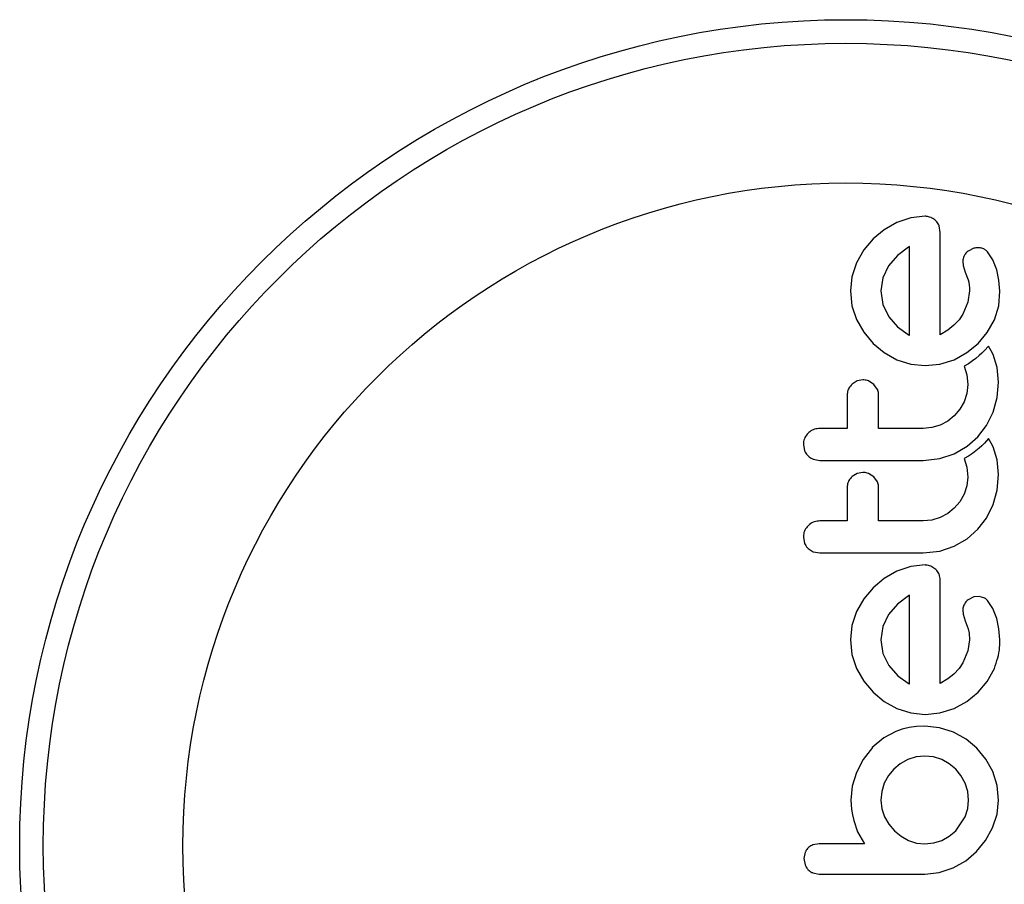
# Model space of a CAD drawing. Units: millimetres. Extents: x -86 to 427, y -14 to 354.
# Drawn here: x 129 to 132, y 193 to 196 of the extents above; entities that cross this region are included whole.
import ezdxf

# ---------------------------------------------------------------- set-up
doc = ezdxf.new("R2010")
doc.units = ezdxf.units.MM
doc.layers.add('CONTOUR', color=7, linetype='Continuous')

msp = doc.modelspace()

# ---------------------------------------------------------------- linework, layer by layer
at = {"layer": 'CONTOUR'}
for p, q in [((131.5577, 194.8409), (131.5155, 194.8169)), ((131.6036, 194.8564), (131.5577, 194.8409)), ((131.6508, 194.8616), (131.6036, 194.8564)), ((131.5155, 194.8169), (131.4791, 194.7867)), ((131.7011, 194.8083), (131.6976, 194.8296)), ((131.4791, 194.7867), (131.4489, 194.7503)), ((131.4489, 194.7503), (131.4248, 194.7081)), ((131.5964, 194.7599), (131.5596, 194.7321)), ((131.5994, 194.7616), (131.5964, 194.7599)), ((131.8116, 194.7559), (131.7928, 194.7467)), ((131.8743, 194.7181), (131.8571, 194.7438)), ((131.4248, 194.7081), (131.4093, 194.6621)), ((131.5596, 194.7321), (131.5305, 194.698)), ((131.7756, 194.7138), (131.7771, 194.6991)), ((131.8873, 194.6845), (131.8743, 194.7181)), ((131.5305, 194.698), (131.5113, 194.6582)), ((131.7771, 194.6991), (131.7836, 194.6774)), ((131.7836, 194.6774), (131.7926, 194.6512)), ((131.8942, 194.651), (131.8873, 194.6845)), ((131.4093, 194.6621), (131.4042, 194.615)), ((131.5113, 194.6582), (131.5048, 194.615)), ((131.7926, 194.6512), (131.7948, 194.6436)), ((131.7948, 194.6436), (131.7965, 194.6346)), ((131.8973, 194.614), (131.8942, 194.651)), ((131.4042, 194.615), (131.4095, 194.5659)), ((131.5048, 194.615), (131.5116, 194.5698)), ((131.7977, 194.615), (131.7925, 194.5782)), ((131.7965, 194.6346), (131.7974, 194.6256)), ((131.7974, 194.6256), (131.7977, 194.615)), ((131.8939, 194.5659), (131.8973, 194.614)), ((131.7925, 194.5782), (131.7756, 194.538)), ((131.4095, 194.5659), (131.4248, 194.5204)), ((131.5116, 194.5698), (131.531, 194.53)), ((131.8797, 194.5199), (131.8939, 194.5659)), ((131.4248, 194.5204), (131.4489, 194.4785)), ((131.531, 194.53), (131.5604, 194.4963)), ((131.763, 194.5198), (131.7459, 194.5016)), ((131.7756, 194.538), (131.763, 194.5198)), ((131.8562, 194.4775), (131.8797, 194.5199)), ((131.4489, 194.4785), (131.4791, 194.4419)), ((131.5604, 194.4963), (131.5954, 194.4711)), ((131.7263, 194.4859), (131.7011, 194.47)), ((131.7459, 194.5016), (131.7263, 194.4859)), ((131.8259, 194.4414), (131.8562, 194.4775)), ((131.4791, 194.4419), (131.5154, 194.4115)), ((131.5954, 194.4711), (131.5986, 194.4694)), ((131.5154, 194.4115), (131.5577, 194.3881)), ((131.7464, 194.3881), (131.7892, 194.4114)), ((131.7892, 194.4114), (131.8259, 194.4414)), ((131.8382, 194.4094), (131.8298, 194.4017)), ((131.8473, 194.4185), (131.8382, 194.4094)), ((131.8607, 194.4329), (131.8473, 194.4185)), ((131.8694, 194.4174), (131.8607, 194.4329)), ((131.8752, 194.4053), (131.8694, 194.4174)), ((131.5577, 194.3881), (131.6035, 194.3734)), ((131.7001, 194.3734), (131.7464, 194.3881)), ((131.8076, 194.3839), (131.794, 194.3749)), ((131.8187, 194.3923), (131.8076, 194.3839)), ((131.8298, 194.4017), (131.8187, 194.3923)), ((131.8886, 194.3625), (131.8752, 194.4053)), ((131.6035, 194.3734), (131.6508, 194.3684)), ((131.6508, 194.3684), (131.7001, 194.3734)), ((131.794, 194.3749), (131.78, 194.3669)), ((131.78, 194.3669), (131.7886, 194.3385)), ((131.8933, 194.3142), (131.8886, 194.3625)), ((131.4267, 194.318), (131.4097, 194.3075)), ((131.4455, 194.3216), (131.4267, 194.318)), ((131.4817, 194.3065), (131.4641, 194.3178)), ((131.7886, 194.3385), (131.7917, 194.3062)), ((131.8888, 194.2628), (131.8933, 194.3142)), ((131.4938, 194.2897), (131.4817, 194.3065)), ((131.7917, 194.3062), (131.7886, 194.2767)), ((131.7796, 194.2493), (131.7654, 194.2243)), ((131.7886, 194.2767), (131.7796, 194.2493)), ((131.8757, 194.2151), (131.8888, 194.2628)), ((131.7654, 194.2243), (131.7474, 194.203)), ((131.854, 194.1708), (131.8757, 194.2151)), ((131.7257, 194.1856), (131.7005, 194.1723)), ((131.7474, 194.203), (131.7257, 194.1856)), ((131.6734, 194.1641), (131.6447, 194.1613)), ((131.7005, 194.1723), (131.6734, 194.1641)), ((131.8254, 194.1336), (131.854, 194.1708)), ((131.79, 194.1027), (131.8254, 194.1336)), ((131.8607, 194.1274), (131.8473, 194.113)), ((131.8694, 194.112), (131.8607, 194.1274)), ((131.2492, 194.1079), (131.2534, 194.087)), ((131.7469, 194.0777), (131.79, 194.1027)), ((131.8187, 194.0869), (131.8076, 194.0785)), ((131.8298, 194.0962), (131.8187, 194.0869)), ((131.8382, 194.104), (131.8298, 194.0962)), ((131.8473, 194.113), (131.8382, 194.104)), ((131.8752, 194.0999), (131.8694, 194.112)), ((131.8886, 194.057), (131.8752, 194.0999)), ((131.2819, 194.0596), (131.3035, 194.0556)), ((131.6447, 194.0556), (131.6997, 194.062)), ((131.6997, 194.062), (131.7469, 194.0777)), ((131.794, 194.0695), (131.78, 194.0614)), ((131.78, 194.0614), (131.7886, 194.033)), ((131.8076, 194.0785), (131.794, 194.0695)), ((131.8933, 194.0087), (131.8886, 194.057)), ((131.7886, 194.033), (131.7917, 194.0007)), ((131.4268, 194.0126), (131.4097, 194.002)), ((131.4455, 194.0161), (131.4268, 194.0126)), ((131.4817, 194.001), (131.464, 194.0124)), ((131.4938, 193.9843), (131.4817, 194.001)), ((131.7917, 194.0007), (131.7886, 193.9712)), ((131.8888, 193.9573), (131.8933, 194.0087)), ((131.7886, 193.9712), (131.7796, 193.9439)), ((131.8757, 193.9096), (131.8888, 193.9573)), ((131.7796, 193.9439), (131.7654, 193.9188)), ((131.7474, 193.8975), (131.7256, 193.8801)), ((131.7654, 193.9188), (131.7474, 193.8975)), ((131.854, 193.8653), (131.8757, 193.9096)), ((131.6734, 193.8586), (131.6447, 193.8558)), ((131.7005, 193.8668), (131.6734, 193.8586)), ((131.7256, 193.8801), (131.7005, 193.8668)), ((131.8254, 193.8281), (131.854, 193.8653)), ((131.7899, 193.7972), (131.8254, 193.8281)), ((131.2492, 193.8024), (131.2534, 193.7815)), ((131.7469, 193.7723), (131.7899, 193.7972)), ((131.2649, 193.7648), (131.2819, 193.7541)), ((131.6998, 193.7565), (131.7469, 193.7723)), ((131.2819, 193.7541), (131.3035, 193.7501)), ((131.6447, 193.7501), (131.6998, 193.7565)), ((131.6035, 193.7051), (131.5577, 193.6897)), ((131.6508, 193.7103), (131.6035, 193.7051)), ((131.6865, 193.6952), (131.6694, 193.7065)), ((131.5155, 193.6657), (131.4791, 193.6354)), ((131.5577, 193.6897), (131.5155, 193.6657)), ((131.4791, 193.6354), (131.4488, 193.599)), ((131.4488, 193.599), (131.4248, 193.5569)), ((131.5964, 193.6087), (131.5596, 193.5809)), ((131.5994, 193.6104), (131.5964, 193.6087)), ((131.8116, 193.6047), (131.7928, 193.5954)), ((131.829, 193.6066), (131.8116, 193.6047)), ((131.8447, 193.6023), (131.829, 193.6066)), ((131.5596, 193.5809), (131.5305, 193.5468)), ((131.8742, 193.5669), (131.8571, 193.5926)), ((131.8873, 193.5332), (131.8742, 193.5669)), ((131.4248, 193.5569), (131.4093, 193.5109)), ((131.5305, 193.5468), (131.5114, 193.507)), ((131.7756, 193.5626), (131.7771, 193.5479)), ((131.7771, 193.5479), (131.7836, 193.5261)), ((131.8942, 193.4998), (131.8873, 193.5332)), ((131.4093, 193.5109), (131.4042, 193.4638)), ((131.5114, 193.507), (131.5048, 193.4638)), ((131.7836, 193.5261), (131.7926, 193.5)), ((131.7926, 193.5), (131.7962, 193.4849)), ((131.8973, 193.4628), (131.8942, 193.4998)), ((131.7962, 193.4849), (131.7977, 193.4638)), ((131.4042, 193.4638), (131.4095, 193.4146)), ((131.5048, 193.4638), (131.5116, 193.4186)), ((131.7977, 193.4638), (131.7925, 193.4269)), ((131.4095, 193.4146), (131.4248, 193.3691)), ((131.5116, 193.4186), (131.531, 193.3787)), ((131.7925, 193.4269), (131.7756, 193.3868)), ((131.531, 193.3787), (131.5606, 193.3449)), ((131.7756, 193.3868), (131.763, 193.3685)), ((131.4248, 193.3691), (131.4489, 193.3272)), ((131.5606, 193.3449), (131.5954, 193.3199)), ((131.7459, 193.3504), (131.7263, 193.3347)), ((131.763, 193.3685), (131.7459, 193.3504)), ((131.8561, 193.3262), (131.8797, 193.3686)), ((131.4489, 193.3272), (131.4791, 193.2906)), ((131.5954, 193.3199), (131.5986, 193.3181)), ((131.5986, 193.3181), (131.5994, 193.3178)), ((131.7263, 193.3347), (131.7011, 193.3188)), ((131.8259, 193.2901), (131.8561, 193.3262)), ((131.4791, 193.2906), (131.5155, 193.2602)), ((131.7891, 193.2602), (131.8259, 193.2901)), ((131.5155, 193.2602), (131.5577, 193.2368)), ((131.7464, 193.2368), (131.7891, 193.2602)), ((131.5577, 193.2368), (131.6035, 193.2221)), ((131.6035, 193.2221), (131.6508, 193.2172)), ((131.6508, 193.2172), (131.7001, 193.2222)), ((131.7001, 193.2222), (131.7464, 193.2368)), ((131.6227, 193.1769), (131.5987, 193.1737)), ((131.6498, 193.1781), (131.6227, 193.1769)), ((131.699, 193.173), (131.6498, 193.1781)), ((131.5541, 193.1605), (131.5152, 193.1392)), ((131.5752, 193.168), (131.5541, 193.1605)), ((131.5987, 193.1737), (131.5752, 193.168)), ((131.7443, 193.1584), (131.699, 193.173)), ((131.7861, 193.1353), (131.7443, 193.1584)), ((131.5152, 193.1392), (131.4766, 193.1077)), ((131.8219, 193.1056), (131.7861, 193.1353)), ((131.4776, 193.1077), (131.4463, 193.0678)), ((131.4766, 193.1077), (131.4776, 193.1077)), ((131.6498, 193.0795), (131.6213, 193.0765)), ((131.6791, 193.0765), (131.6498, 193.0795)), ((131.8514, 193.0698), (131.8219, 193.1056)), ((131.4463, 193.0678), (131.4243, 193.0256)), ((131.5689, 193.0542), (131.5476, 193.0367)), ((131.5939, 193.0679), (131.5689, 193.0542)), ((131.6213, 193.0765), (131.5939, 193.0679)), ((131.7061, 193.0679), (131.6791, 193.0765)), ((131.7306, 193.0543), (131.7061, 193.0679)), ((131.7519, 193.0367), (131.7306, 193.0543)), ((131.8742, 193.0281), (131.8514, 193.0698)), ((131.4243, 193.0256), (131.4107, 192.9801)), ((131.5301, 193.0155), (131.5164, 192.9904)), ((131.5476, 193.0367), (131.5301, 193.0155)), ((131.7694, 193.0155), (131.7519, 193.0367)), ((131.7831, 192.9904), (131.7694, 193.0155)), ((131.8884, 192.9828), (131.8742, 193.0281)), ((131.4107, 192.9801), (131.4062, 192.9335)), ((131.5164, 192.9904), (131.5077, 192.963)), ((131.7918, 192.9629), (131.7831, 192.9904)), ((131.8933, 192.9345), (131.8884, 192.9828)), ((131.5077, 192.963), (131.5048, 192.9345)), ((131.7947, 192.9345), (131.7918, 192.9629)), ((131.4062, 192.9335), (131.4067, 192.9195)), ((131.4067, 192.9195), (131.4085, 192.9027)), ((131.5048, 192.9345), (131.5079, 192.9059)), ((131.7918, 192.9061), (131.7947, 192.9345)), ((131.8884, 192.8874), (131.8933, 192.9345)), ((131.4085, 192.9027), (131.4111, 192.8861)), ((131.4111, 192.8861), (131.4152, 192.8666)), ((131.5079, 192.9059), (131.5169, 192.8792)), ((131.7831, 192.8792), (131.7918, 192.9061)), ((131.8737, 192.8425), (131.8884, 192.8874)), ((131.4152, 192.8666), (131.428, 192.8293)), ((131.5169, 192.8792), (131.5311, 192.8546)), ((131.5311, 192.8546), (131.5496, 192.8329)), ((131.7519, 192.8329), (131.7831, 192.8792)), ((131.428, 192.8293), (131.4505, 192.7896)), ((131.5496, 192.8329), (131.5718, 192.8148)), ((131.7306, 192.8149), (131.7519, 192.8329)), ((131.8505, 192.801), (131.8737, 192.8425)), ((131.3015, 192.7896), (131.2803, 192.786)), ((131.5718, 192.8148), (131.5964, 192.8012)), ((131.5964, 192.8012), (131.6231, 192.7925)), ((131.6231, 192.7925), (131.6498, 192.7896)), ((131.6498, 192.7896), (131.6793, 192.7926)), ((131.6793, 192.7926), (131.7061, 192.8012)), ((131.7061, 192.8012), (131.7306, 192.8149)), ((131.8208, 192.7644), (131.8505, 192.801)), ((131.2551, 192.762), (131.2512, 192.7413)), ((131.785, 192.7339), (131.8208, 192.7644)), ((131.2512, 192.7413), (131.2551, 192.7201)), ((131.7434, 192.7101), (131.785, 192.7339)), ((131.2809, 192.6939), (131.3017, 192.6899)), ((131.6498, 192.6899), (131.6979, 192.6951)), ((131.6979, 192.6951), (131.7434, 192.7101))]:
    msp.add_line(p, q, dxfattribs=at)
for radius in [2.727, 2.6491, 2.1882]:
    msp.add_circle((131.3895, 192.7834), radius, dxfattribs=at)
for points, knots in [([(131.6694, 194.8578), (131.6649, 194.8593), (131.6588, 194.8613), (131.6524, 194.8615), (131.6508, 194.8616)], [0, 0, 0, 0, 0.7393175, 1, 1, 1, 1]), ([(131.6865, 194.8465), (131.682, 194.8502), (131.6768, 194.8545), (131.6704, 194.8573), (131.6694, 194.8578)], [0, 0, 0, 0, 0.842035, 1, 1, 1, 1]), ([(131.6976, 194.8296), (131.6953, 194.8344), (131.6924, 194.8405), (131.6875, 194.8454), (131.6865, 194.8465)], [0, 0, 0, 0, 0.787974, 1, 1, 1, 1]), ([(131.7011, 194.47), (131.7011, 194.5096), (131.7011, 194.6244), (131.7011, 194.7354), (131.7011, 194.8083)], [0, 0, 0, 0, 0.344072, 1, 1, 1, 1]), ([(131.5994, 194.4691), (131.5994, 194.5014), (131.5994, 194.6004), (131.5994, 194.6967), (131.5994, 194.7616)], [0, 0, 0, 0, 0.325998, 1, 1, 1, 1]), ([(131.7928, 194.7467), (131.7891, 194.7435), (131.7842, 194.7393), (131.7812, 194.7339), (131.7805, 194.7326)], [0, 0, 0, 0, 0.760588, 1, 1, 1, 1]), ([(131.829, 194.7578), (131.8241, 194.7578), (131.8182, 194.7578), (131.8126, 194.7562), (131.8116, 194.7559)], [0, 0, 0, 0, 0.8186403, 1, 1, 1, 1]), ([(131.8447, 194.7535), (131.8407, 194.7551), (131.8357, 194.7572), (131.8302, 194.7577), (131.829, 194.7578)], [0, 0, 0, 0, 0.7710485, 1, 1, 1, 1]), ([(131.8571, 194.7438), (131.8542, 194.7468), (131.8504, 194.7505), (131.8457, 194.753), (131.8447, 194.7535)], [0, 0, 0, 0, 0.7837793, 1, 1, 1, 1]), ([(131.7805, 194.7326), (131.7784, 194.7275), (131.776, 194.7215), (131.7757, 194.715), (131.7756, 194.7138)], [0, 0, 0, 0, 0.825853, 1, 1, 1, 1]), ([(131.5986, 194.4694), (131.5987, 194.4694), (131.5989, 194.4692), (131.5992, 194.4691), (131.5994, 194.4691)], [0, 0, 0, 0, 0.147619, 1, 1, 1, 1]), ([(131.4641, 194.3178), (131.4592, 194.3194), (131.4531, 194.3214), (131.4467, 194.3215), (131.4455, 194.3216)], [0, 0, 0, 0, 0.8020121, 1, 1, 1, 1]), ([(131.4097, 194.3075), (131.406, 194.3033), (131.3986, 194.295), (131.3946, 194.2822), (131.3942, 194.2745), (131.3941, 194.2723)], [0, 0, 0, 0, 0.413776, 0.827157, 1, 1, 1, 1]), ([(131.4977, 194.2723), (131.4973, 194.2772), (131.4968, 194.2832), (131.4943, 194.2887), (131.4938, 194.2897)], [0, 0, 0, 0, 0.8090193, 1, 1, 1, 1]), ([(131.3941, 194.2723), (131.3941, 194.2462), (131.3941, 194.2093), (131.3941, 194.1721), (131.3941, 194.1613)], [0, 0, 0, 0, 0.7069896, 1, 1, 1, 1]), ([(131.4977, 194.1613), (131.4977, 194.1721), (131.4977, 194.2092), (131.4977, 194.2461), (131.4977, 194.2723)], [0, 0, 0, 0, 0.290987, 1, 1, 1, 1]), ([(131.3035, 194.1613), (131.2976, 194.1607), (131.2857, 194.1596), (131.2728, 194.1526), (131.2668, 194.1471), (131.265, 194.1455)], [0, 0, 0, 0, 0.4136, 0.827138, 1, 1, 1, 1]), ([(131.3941, 194.1613), (131.3793, 194.1613), (131.3491, 194.1613), (131.3189, 194.1613), (131.3035, 194.1613)], [0, 0, 0, 0, 0.491937, 1, 1, 1, 1]), ([(131.6447, 194.1613), (131.6191, 194.1613), (131.5702, 194.1613), (131.5212, 194.1613), (131.4977, 194.1613)], [0, 0, 0, 0, 0.522406, 1, 1, 1, 1]), ([(131.265, 194.1455), (131.2611, 194.1408), (131.2533, 194.1314), (131.2495, 194.1177), (131.2493, 194.1099), (131.2492, 194.1079)], [0, 0, 0, 0, 0.429325, 0.858343, 1, 1, 1, 1]), ([(131.2534, 194.087), (131.256, 194.082), (131.2591, 194.0759), (131.264, 194.0711), (131.2649, 194.0703)], [0, 0, 0, 0, 0.828821, 1, 1, 1, 1]), ([(131.2649, 194.0703), (131.2693, 194.0667), (131.2746, 194.0625), (131.2809, 194.06), (131.2819, 194.0596)], [0, 0, 0, 0, 0.838131, 1, 1, 1, 1]), ([(131.3035, 194.0556), (131.36, 194.0556), (131.4738, 194.0556), (131.5875, 194.0556), (131.6447, 194.0556)], [0, 0, 0, 0, 0.496662, 1, 1, 1, 1]), ([(131.4097, 194.002), (131.406, 193.9979), (131.3987, 193.9898), (131.3946, 193.9769), (131.3942, 193.9692), (131.3941, 193.9668)], [0, 0, 0, 0, 0.409722, 0.819316, 1, 1, 1, 1]), ([(131.464, 194.0124), (131.459, 194.014), (131.453, 194.016), (131.4466, 194.0161), (131.4455, 194.0161)], [0, 0, 0, 0, 0.8205274, 1, 1, 1, 1]), ([(131.3941, 193.9668), (131.3941, 193.9459), (131.3941, 193.909), (131.3941, 193.8719), (131.3941, 193.8558)], [0, 0, 0, 0, 0.566841, 1, 1, 1, 1]), ([(131.4977, 193.9668), (131.4973, 193.9716), (131.4968, 193.9776), (131.4944, 193.9831), (131.4938, 193.9843)], [0, 0, 0, 0, 0.791674, 1, 1, 1, 1]), ([(131.4977, 193.8558), (131.4977, 193.8718), (131.4977, 193.9089), (131.4977, 193.9458), (131.4977, 193.9668)], [0, 0, 0, 0, 0.431607, 1, 1, 1, 1]), ([(131.265, 193.84), (131.2611, 193.8354), (131.2534, 193.8261), (131.2496, 193.8124), (131.2493, 193.8044), (131.2492, 193.8024)], [0, 0, 0, 0, 0.4267, 0.853338, 1, 1, 1, 1]), ([(131.3035, 193.8558), (131.2975, 193.8552), (131.2854, 193.854), (131.2726, 193.847), (131.2666, 193.8415), (131.265, 193.84)], [0, 0, 0, 0, 0.422247, 0.844545, 1, 1, 1, 1]), ([(131.3941, 193.8558), (131.3791, 193.8558), (131.3489, 193.8558), (131.3187, 193.8558), (131.3035, 193.8558)], [0, 0, 0, 0, 0.496842, 1, 1, 1, 1]), ([(131.6447, 193.8558), (131.6198, 193.8558), (131.5708, 193.8558), (131.5218, 193.8558), (131.4977, 193.8558)], [0, 0, 0, 0, 0.508908, 1, 1, 1, 1]), ([(131.2534, 193.7815), (131.256, 193.7765), (131.2591, 193.7705), (131.264, 193.7657), (131.2649, 193.7648)], [0, 0, 0, 0, 0.820103, 1, 1, 1, 1]), ([(131.3035, 193.7501), (131.3603, 193.7501), (131.4741, 193.7501), (131.5877, 193.7501), (131.6447, 193.7501)], [0, 0, 0, 0, 0.499063, 1, 1, 1, 1]), ([(131.6694, 193.7065), (131.6644, 193.7082), (131.6582, 193.7102), (131.6519, 193.7103), (131.6508, 193.7103)], [0, 0, 0, 0, 0.825184, 1, 1, 1, 1]), ([(131.6976, 193.6784), (131.6954, 193.6831), (131.6924, 193.6892), (131.6876, 193.6941), (131.6865, 193.6952)], [0, 0, 0, 0, 0.762658, 1, 1, 1, 1]), ([(131.7011, 193.657), (131.7008, 193.6631), (131.7005, 193.6704), (131.6981, 193.6772), (131.6976, 193.6784)], [0, 0, 0, 0, 0.830062, 1, 1, 1, 1]), ([(131.7011, 193.3188), (131.7011, 193.3762), (131.7011, 193.4895), (131.7011, 193.6016), (131.7011, 193.657)], [0, 0, 0, 0, 0.506257, 1, 1, 1, 1]), ([(131.5994, 193.3178), (131.5994, 193.3676), (131.5994, 193.4655), (131.5994, 193.5626), (131.5994, 193.6104)], [0, 0, 0, 0, 0.508367, 1, 1, 1, 1]), ([(131.8571, 193.5926), (131.8539, 193.5957), (131.8502, 193.5994), (131.8455, 193.6019), (131.8447, 193.6023)], [0, 0, 0, 0, 0.826175, 1, 1, 1, 1]), ([(131.7805, 193.5813), (131.7786, 193.5768), (131.7761, 193.5708), (131.7757, 193.5642), (131.7756, 193.5626)], [0, 0, 0, 0, 0.744484, 1, 1, 1, 1]), ([(131.7928, 193.5954), (131.7893, 193.5925), (131.7845, 193.5884), (131.7813, 193.5829), (131.7805, 193.5813)], [0, 0, 0, 0, 0.720537, 1, 1, 1, 1]), ([(131.8797, 193.3686), (131.8875, 193.3917), (131.8979, 193.4224), (131.8974, 193.4547), (131.8973, 193.4628)], [0, 0, 0, 0, 0.748783, 1, 1, 1, 1]), ([(131.2803, 192.786), (131.2758, 192.784), (131.2704, 192.7815), (131.266, 192.7775), (131.2652, 192.7768)], [0, 0, 0, 0, 0.81276, 1, 1, 1, 1]), ([(131.4505, 192.7896), (131.4302, 192.7896), (131.4055, 192.7896), (131.376, 192.7896), (131.3474, 192.7896), (131.3224, 192.7896), (131.3023, 192.7896), (131.3015, 192.7896)], [0, 0, 0, 0, 0.409005, 0.497194, 0.594692, 0.984693, 1, 1, 1, 1]), ([(131.2652, 192.7768), (131.2621, 192.7733), (131.258, 192.7688), (131.2557, 192.7633), (131.2551, 192.762)], [0, 0, 0, 0, 0.7620701, 1, 1, 1, 1]), ([(131.2551, 192.7201), (131.2573, 192.7155), (131.2601, 192.7097), (131.2644, 192.7051), (131.2652, 192.7043)], [0, 0, 0, 0, 0.814215, 1, 1, 1, 1]), ([(131.2652, 192.7043), (131.269, 192.701), (131.2739, 192.6968), (131.2797, 192.6944), (131.2809, 192.6939)], [0, 0, 0, 0, 0.7984629, 1, 1, 1, 1]), ([(131.3017, 192.6899), (131.331, 192.6899), (131.3891, 192.6899), (131.4896, 192.6899), (131.5764, 192.6899), (131.6343, 192.6899), (131.6498, 192.6899)], [0, 0, 0, 0, 0.252045, 0.5008066, 0.866669, 1, 1, 1, 1])]:
    msp.add_open_spline(points, degree=3, knots=knots, dxfattribs=at)

doc.saveas('drawing.dxf')
